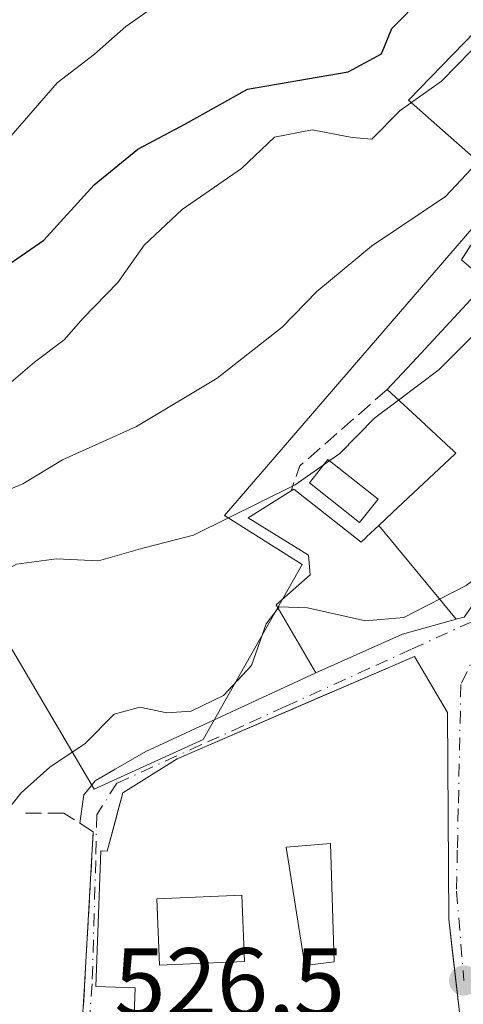
# Model space of a CAD drawing. Units: metres. Extents: x 621133 to 624600, y 4727180 to 4729554.
# Drawn here: x 622104 to 622150, y 4728995 to 4729097 of the extents above; entities that cross this region are included whole.
import ezdxf

# ---------------------------------------------------------------- set-up
doc = ezdxf.new("R2010")
doc.units = ezdxf.units.M
doc.header["$MEASUREMENT"] = 0
doc.linetypes.add('DGN Style 3', pattern=[2.307223458686699, 1.648016756204785, -0.6592067024819142])
doc.linetypes.add('DGN Style 4', pattern=[2.6384748266838614, 1.318413404963828, -0.6592067024819142, 0.001648016756204785, -0.6592067024819142])
for name, color, linetype, lineweight in [('Arbolado forestal CxS', 92, 'Continuous', 0), ('Curva de nivel maestra', 30, 'Continuous', 30), ('Curva de nivel normal', 30, 'Continuous', 0), ('Edificación Cxs', 1, 'Continuous', 13), ('Muro lineal', 1, 'DGN Style 3', 13), ('Núcleo urbano CxS', 7, 'Continuous', 0), ('Piscina CxS', 4, 'Continuous', 0), ('Punto de cota en terreno', 7, 'Continuous', 0), ('Rótulo de punto de cota en terreno', 7, 'Continuous', 0), ('Vía urbana Cxs', 4, 'Continuous', 0), ('Vía urbana eje', 4, 'DGN Style 4', 0)]:
    doc.layers.add(name, color=color, linetype=linetype, lineweight=lineweight)
doc.styles.add('Style-Arial', font='txt')

# ---------------------------------------------------------------- blocks, each defined once
blk = doc.blocks.new('*U19')
at = {"layer": 'Arbolado forestal CxS', "color": 92, "linetype": 'Continuous', "lineweight": 0}
blk.add_polyline3d([(622100.3088999996, 4729203.540300001, 568.5620999999956), (622115.5217000004, 4729215.022100001, 563.7788), (622130.0299000005, 4729193.763699999, 562.0847000000067), (622113.3422999998, 4729183.306500001, 568.3176999999996), (622126.1425000001, 4729155.601100001, 564.9428999999947), (622132.1721000001, 4729149.2851, 563.4664000000049), (622133.6054999996, 4729137.226700001, 560.5265000000073), (622133.0318999998, 4729113.113700001, 554.0825999999943), (622164.9155000001, 4729110.188899999, 548.3315000000002), (622144.2553000003, 4729088.865300001, 547.6478999999963), (622154.5159, 4729079.840299999, 538.5896000000066), (622125.2269000001, 4729045.9419, 535.8763000000035), (622133.2682999996, 4729040.863100001, 532.5800000000017), (622123.0253, 4729022.768300001, 529.608699999997), (622111.7619000003, 4729017.6435, 529.367499999993), (622097.2934999998, 4729042.132900001, 538.2151000000014)], dxfattribs=at)
blk = doc.blocks.new('5PATER')
at = {"layer": 'Punto de cota en terreno', "linetype": 'Continuous', "lineweight": 0}
h = blk.add_hatch(color=51, dxfattribs=at)
edge = h.paths.add_edge_path()
edge.add_ellipse((0, 0), major_axis=(-0.1095731443231308, -0.1110710700762829), ratio=0.9994222409660322, start_angle=0, end_angle=360)
blk = doc.blocks.new('*U32')
at = {"layer": 'Vía urbana Cxs', "color": 4, "linetype": 'Continuous', "lineweight": 0}
for points in [[(622110.4605, 4728992.9648, 528.8105000000069), (622110.7243999997, 4728996.7393, 532.2376999999979), (622111.6601, 4729013.2401, 531.1852999999974), (622110.2626999998, 4729014.112299999, 530.3037999999942), (622110.6668999996, 4729017.038000001, 530.064400000003), (622111.0242, 4729017.4759, 530.0443999999989), (622111.8563000001, 4729018.495999999, 530.3246999999974), (622113.9282000001, 4729019.7238, 531.0429000000004), (622117.1127000004, 4729021.527100001, 531.2786999999954), (622134.6700999998, 4729029.670100001, 533.554999999993), (622143.6401000004, 4729033.6601, 533.8850999999995), (622149.2027000004, 4729035.2009, 533.4511999999959), (622150.0301000001, 4729035.4301, 533.5397999999988)], [(622152.4101, 4729070.0801, 537.647100000002), (622149.7600999996, 4729072.380100001, 537.8395000000019), (622150.7100999998, 4729073.890100001, 538.5638999999937)]]:
    blk.add_polyline3d(points, dxfattribs=at)
blk.add_polyline3d([(622148.3000999996, 4729025.550100001, 534.4165999999968), (622144.9001000002, 4729031.360099999, 533.493100000007), (622136.7717000004, 4729027.8619, 535.729600000006), (622135.4067000002, 4729027.2744, 535.0151000000042), (622120.3400999998, 4729020.790100001, 532.8368000000046), (622114.7100999998, 4729017.2501, 531.8484000000026), (622114.1398999998, 4729015.117900001, 532.0672999999952), (622114.1151000002, 4729015.025400001, 532.0783999999985), (622113.1001000004, 4729011.2301, 532.5372000000061), (622112.4401000004, 4729011.2501, 532.1992000000029), (622111.9401000004, 4728997.2301, 532.3570000000036), (622115.9801000003, 4728997.090100001, 533.4135999999999), (622115.7801000001, 4728991.360099999, 529.559500000003), (622137.5800999999, 4728990.590100001, 531.7982000000047), (622149.8701, 4728991.9001, 530.5495999999986), (622148.9029000001, 4729000.155200001, 534.5296999999991), (622148.4301000005, 4729004.190099999, 535.8549999999959)], close=True, dxfattribs=at)
blk = doc.blocks.new('*U35')
at = {"layer": 'Edificación Cxs', "color": 1, "linetype": 'Continuous', "lineweight": 13, "elevation": 536.0200999999943, "flags": 128}
blk.add_lwpolyline([(622148.3000999996, 4729025.550100001), (622148.4301000005, 4729004.190099999), (622149.8701, 4728991.9001), (622137.5800999999, 4728990.590100001), (622115.7801000001, 4728991.360099999), (622115.9801000003, 4728997.090100001), (622111.9401000004, 4728997.2301), (622112.4401000004, 4729011.2501), (622113.1001000004, 4729011.2301), (622114.7100999998, 4729017.2501), (622120.3400999998, 4729020.790100001), (622144.9001000002, 4729031.360099999)], close=True, dxfattribs=at)
at = {"layer": 'Edificación Cxs', "color": 1, "linetype": 'Continuous', "lineweight": 13}
for points in [[(622131.6201, 4729011.640100001, 536.0200999999943), (622133.5301000001, 4728999.4001, 536.0200999999943), (622136.5900999998, 4728999.780099999, 536.0200999999943), (622136.2100999998, 4729012.020099999, 536.0200999999943)], [(622127.3201000001, 4728999.8101, 536.0200999999943), (622127.0201000003, 4729006.670100001, 536.0200999999943), (622118.2301000003, 4729006.290100001, 536.0200999999943), (622118.5201000003, 4728999.4301, 536.0200999999943)]]:
    blk.add_3dface(points, dxfattribs=at)

msp = doc.modelspace()

# ---------------------------------------------------------------- linework, layer by layer
at = {"layer": 'Arbolado forestal CxS', "color": 92, "linetype": 'Continuous', "lineweight": 0}
msp.add_polyline3d([(622164.9155000001, 4729110.188899999, 548.3315000000002), (622144.2553000003, 4729088.865300001, 547.6478999999963), (622154.5159, 4729079.840299999, 538.5896000000066), (622125.2269000001, 4729045.9419, 535.8763000000035), (622133.2682999996, 4729040.863100001, 532.5800000000017), (622123.0253, 4729022.768300001, 529.608699999997), (622111.7619000003, 4729017.6435, 529.367499999993), (622097.2934999998, 4729042.132900001, 538.2151000000014), (622074.4389000004, 4729025.626700001, 538.7425999999978), (622036.7710999995, 4729000.655900001, 530.4042999999947), (622031.6923000002, 4728996.000299999, 528.359700000001), (622031.2577000001, 4728980.032099999, 525.5516000000061)], dxfattribs=at)
at = {"layer": 'Curva de nivel maestra', "color": 30, "linetype": 'Continuous', "lineweight": 30, "elevation": 550, "flags": 128}
msp.add_lwpolyline([(622102.8700000001, 4729071.860099999), (622106.5599999996, 4729074.4001), (622111.7599999999, 4729080.130100001), (622116.2800000003, 4729083.8201), (622121.1900000004, 4729086.440099999), (622127.6200000001, 4729090.020099999), (622138.0199999996, 4729091.790100001), (622141.4800000006, 4729093.6601), (622142.5599999996, 4729096.270099999), (622145.7999999998, 4729099.590100001), (622155.0300000003, 4729105.5701), (622161.4199999999, 4729110.290100001), (622164.0999999996, 4729112.120100001), (622166.29, 4729114.2401), (622169.5300000003, 4729116.390100001), (622172.4400000004, 4729119.4301), (622173.9199999999, 4729122.620100001), (622177.1799999997, 4729137.6601), (622177.6015, 4729140.659200001)], dxfattribs=at)
at = {"layer": 'Curva de nivel normal', "color": 30, "linetype": 'Continuous', "lineweight": 0, "flags": 128}
for points, elevation in [([(622133.9879000002, 4729130.049799999), (622133.9400000004, 4729130.0001), (622130.6500000004, 4729119.610099999), (622129.4900000002, 4729113.470100001), (622127.9800000006, 4729108.290100001), (622127.25, 4729104.340100001), (622126.1100000005, 4729102.200099999), (622124.04, 4729101.340100001), (622120.75, 4729100.5101), (622115.0099999999, 4729096.5101), (622111.7699999996, 4729093.640100001), (622107.9199999999, 4729090.6801), (622102.0300000003, 4729083.890100001)], 555), ([(622175.8674999997, 4729117.845000001), (622174.3700000001, 4729116.6801), (622169.2599999999, 4729113.340100001), (622162.4600000001, 4729108.340100001), (622158.5, 4729104.280099999), (622157.4900000002, 4729101.640100001), (622155.4500000002, 4729098.7601), (622147.6699999999, 4729090.850099999), (622143.4199999999, 4729087.800100001), (622140.4600000001, 4729084.840100001), (622138.4500000002, 4729085.020099999), (622134.3099999996, 4729085.8101), (622130.4199999999, 4729085.040100001), (622126.9900000002, 4729081.8201), (622120.8399999999, 4729077.5701), (622116.9299999997, 4729073.9001), (622114.2100000001, 4729070.0101), (622110.5999999996, 4729066.340100001), (622108.6600000003, 4729064.0801), (622105.5800000001, 4729061.800100001), (622100.7199999997, 4729057.640100001)], 545), ([(622165.5378999999, 4729096.685699999), (622165.0999999996, 4729096.360099999), (622155.5999999996, 4729086.920100001), (622148.0999999996, 4729078.920100001), (622140.4299999997, 4729073.770099999), (622134.7699999996, 4729069.110099999), (622131.2000000002, 4729065.390100001), (622124.4900000002, 4729060.120100001), (622116.1299999999, 4729055.130100001), (622108.4900000002, 4729051.6801), (622104.3799999999, 4729049.220100001), (622102.2999999998, 4729048.350099999)], 540), ([(622154.3046000004, 4729067.912500001), (622147.4400000004, 4729061.020099999), (622143.2414999995, 4729057.874399999)], 535), ([(622143.2414999995, 4729057.874399999), (622140.7800000003, 4729056.030099999), (622137.1799999997, 4729052.350099999), (622132.5599999996, 4729049.100099999), (622122.0099999999, 4729043.890100001), (622116.7800000003, 4729042.5601), (622112.2100000001, 4729041.2401), (622107.8499999996, 4729041.450099999), (622103.7000000002, 4729040.9101), (622098.4299999997, 4729037.970100001), (622094.4299999997, 4729034.670100001), (622091.4299999997, 4729031.9001), (622088.1826999999, 4729030.1162)], 535), ([(622130.7834999999, 4729036.343599999), (622130.8899999997, 4729036.4801), (622133.8200000003, 4729036.4001), (622139.8099999996, 4729035.0601), (622143.79, 4729035.4001), (622150.2400000002, 4729038.710100001), (622154.7311000006, 4729042.0985)], 530), ([(622102.5981000002, 4729015.2762), (622104.2000000002, 4729017.2601), (622107.1500000004, 4729019.920100001), (622110.8300000001, 4729022.350099999), (622113.8300000001, 4729025.4001), (622116.4900000002, 4729026.110099999), (622119.2800000003, 4729025.540100001), (622121.7800000003, 4729025.700099999), (622125.1200000001, 4729027.340100001), (622128.0300000003, 4729030.440099999), (622129.54, 4729034.7501), (622130.7834999999, 4729036.343599999)], 530)]:
    msp.add_lwpolyline(points, dxfattribs=dict(at, elevation=elevation))
at = {"layer": 'Edificación Cxs', "color": 1, "linetype": 'Continuous', "lineweight": 13, "flags": 128}
for points, elevation in [([(622149.2028999999, 4729035.2006), (622141.1869000001, 4729044.885600001), (622142.6199000003, 4729046.2305), (622149.0645000003, 4729052.280900001), (622149.0674999999, 4729052.283700001), (622149.1700999998, 4729052.380100001), (622148.7714999998, 4729052.749500001), (622148.6608999996, 4729052.8519), (622146.1162999999, 4729055.210100001), (622146.0774999997, 4729055.246099999), (622145.9499000004, 4729055.3643), (622142.0701000001, 4729058.960100001), (622145.1168999998, 4729062.2367), (622152.4101, 4729070.0801), (622155.6756999996, 4729066.343900001), (622163.5800999999, 4729057.300100001), (622159.5821000002, 4729050.028700001), (622156.9600999998, 4729045.2601), (622150.0301000001, 4729035.4301)], 539.1891000000032), ([(622141.1869000001, 4729044.885600001), (622149.2028999999, 4729035.2006), (622143.6401000004, 4729033.6601), (622134.6700999998, 4729029.670100001), (622130.5701000001, 4729036.710100001), (622134.0800999999, 4729039.790100001), (622133.9101, 4729041.8301), (622127.6700999998, 4729045.690099999), (622132.1201, 4729048.470100001), (622132.4200999998, 4729048.640100001), (622139.3601000002, 4729043.170100001), (622139.8585000001, 4729043.637900001), (622139.9411000004, 4729043.715500001)], 536.1101999999955)]:
    msp.add_lwpolyline(points, close=True, dxfattribs=dict(at, elevation=elevation))
at = {"layer": 'Edificación Cxs', "color": 1, "linetype": 'Continuous', "lineweight": 13, "extrusion": (-0.7323236420530503, 0.6809567407871048, 2.160462295256722e-05), "elevation": 2764675.241437856, "flags": 128}
msp.add_lwpolyline([(-3886853.518412994, 478.4958339341139), (-3886857.992683638, 479.4593339343369), (-3886868.702944597, 477.9173339339758)], dxfattribs=at)
at = {"layer": 'Edificación Cxs', "color": 1, "linetype": 'Continuous', "lineweight": 13}
for points in [[(622132.1201, 4729048.470100001, 536.0911999999954), (622132.4200999998, 4729048.640100001, 536.1101999999955), (622139.3601000002, 4729043.170100001, 535.2351000000053), (622139.8585000001, 4729043.637900001, 535.277900000001), (622139.9411000004, 4729043.715500001, 535.2841999999946), (622141.1870999997, 4729044.885299999, 535.3509999999952), (622142.6199000003, 4729046.2305, 535.401199999993), (622149.0645000003, 4729052.280900001, 538.3178999999947), (622149.0674999999, 4729052.283700001, 538.3200999999972), (622149.1700999998, 4729052.380100001, 538.3962000000029), (622148.7714999998, 4729052.749500001, 538.241200000004), (622148.6608999996, 4729052.8519, 538.2030999999988), (622146.1162999999, 4729055.210100001, 537.8359999999957), (622146.0774999997, 4729055.246099999, 537.8364000000003), (622145.9499000004, 4729055.3643, 537.8378999999986), (622142.0701000001, 4729058.960100001, 538.2256000000052)], [(622156.9600999998, 4729045.2601, 537.1150999999954), (622150.0301000001, 4729035.4301, 533.5397999999988), (622149.2027000004, 4729035.2009, 533.4511999999959), (622143.6401000004, 4729033.6601, 533.8850999999995), (622134.6700999998, 4729029.670100001, 533.554999999993), (622130.5701000001, 4729036.710100001, 533.648000000001), (622134.0800999999, 4729039.790100001, 534.1472999999969), (622133.9101, 4729041.8301, 534.4768999999942), (622127.6700999998, 4729045.690099999, 535.3672999999981), (622132.1201, 4729048.470100001, 536.0911999999954)], [(622148.3000999996, 4729025.550100001, 534.4165999999968), (622148.4301000005, 4729004.190099999, 535.8549999999959), (622149.8701, 4728991.9001, 530.5495999999986), (622137.5800999999, 4728990.590100001, 531.7982000000047), (622115.7801000001, 4728991.360099999, 529.559500000003), (622115.9801000003, 4728997.090100001, 533.4135999999999), (622111.9401000004, 4728997.2301, 532.3570000000036), (622112.4401000004, 4729011.2501, 532.1992000000029), (622113.1001000004, 4729011.2301, 532.5372000000061), (622114.7100999998, 4729017.2501, 531.8484000000026), (622120.3400999998, 4729020.790100001, 532.8368000000046), (622144.9001000002, 4729031.360099999, 533.493100000007), (622148.3000999996, 4729025.550100001, 534.4165999999968)], [(622136.5900999998, 4728999.780099999, 536.0200999999943), (622136.2100999998, 4729012.020099999, 535.1518000000069), (622131.6201, 4729011.640100001, 533.3530000000028), (622133.5301000001, 4728999.4001, 535.8990999999951), (622136.5900999998, 4728999.780099999, 536.0200999999943)], [(622136.5900999998, 4728999.780099999, 536.0200999999943), (622136.2100999998, 4729012.020099999, 535.1518000000069), (622131.6201, 4729011.640100001, 533.3530000000028), (622133.5301000001, 4728999.4001, 535.8990999999951), (622136.5900999998, 4728999.780099999, 536.0200999999943)], [(622127.3201000001, 4728999.8101, 535.0583000000044), (622127.0201000003, 4729006.670100001, 533.7348999999958), (622118.2301000003, 4729006.290100001, 534.3286999999982), (622118.5201000003, 4728999.4301, 533.9042000000045), (622127.3201000001, 4728999.8101, 535.0583000000044)], [(622127.3201000001, 4728999.8101, 535.0583000000044), (622127.0201000003, 4729006.670100001, 533.7348999999958), (622118.2301000003, 4729006.290100001, 534.3286999999982), (622118.5201000003, 4728999.4301, 533.9042000000045), (622127.3201000001, 4728999.8101, 535.0583000000044)]]:
    msp.add_polyline3d(points, dxfattribs=at)
for points in [[(622136.5900999998, 4728999.780099999, 536.0200999999943), (622133.5301000001, 4728999.4001, 536.0200999999943), (622131.6201, 4729011.640100001, 536.0200999999943), (622136.2100999998, 4729012.020099999, 536.0200999999943)], [(622127.3201000001, 4728999.8101, 535.0583000000044), (622118.5201000003, 4728999.4301, 535.0583000000044), (622118.2301000003, 4729006.290100001, 535.0583000000044), (622127.0201000003, 4729006.670100001, 535.0583000000044)]]:
    msp.add_3dface(points, dxfattribs=at)
at = {"layer": 'Muro lineal', "color": 1, "linetype": 'DGN Style 3', "lineweight": 13, "extrusion": (0.01411415531486657, -0.2122029222705292, 0.9771236924768509), "elevation": -994213.2081318884, "flags": 128}
msp.add_lwpolyline([(934618.7355266081, 4570458.139963209), (934609.1918296391, 4570450.697039013), (934608.1112845193, 4570448.103841278)], dxfattribs=at)
at = {"layer": 'Muro lineal', "color": 1, "linetype": 'DGN Style 3', "lineweight": 13}
for points in [[(622158.9401000004, 4729086.9101, 549.5969999999943), (622150.8300999999, 4729074.0801, 538.6585999999952), (622150.7100999998, 4729073.890100001, 538.5638999999937), (622149.7600999996, 4729072.380100001, 537.8395000000019), (622152.4101, 4729070.0801, 537.647100000002)], [(622088.9200999998, 4728995.020099999, 528.5773999999947), (622110.5100999996, 4728992.960100001, 528.7979999999952), (622111.6601, 4729013.2401, 531.1852999999974), (622108.6001000004, 4729015.1501, 529.5853999999963), (622104.0100999996, 4729015.1501, 530.3668000000034)]]:
    msp.add_polyline3d(points, dxfattribs=at)
at = {"layer": 'Núcleo urbano CxS', "color": 7, "linetype": 'Continuous', "lineweight": 0}
for points in [[(622097.2934999998, 4729042.132900001, 538.2151000000014), (622111.7619000003, 4729017.6435, 529.367499999993), (622123.0253, 4729022.768300001, 529.608699999997), (622133.2682999996, 4729040.863100001, 532.5800000000017), (622125.2269000001, 4729045.9419, 535.8763000000035), (622154.5159, 4729079.840299999, 538.5896000000066), (622144.2553000003, 4729088.865300001, 547.6478999999963), (622164.9155000001, 4729110.188899999, 548.3315000000002), (622166.8897000002, 4729111.385299999, 548.3901000000042), (622169.9946999997, 4729113.265500001, 547.8974000000017), (622173.4681000002, 4729117.2709, 549.0978000000032), (622178.6290999996, 4729128.580499999, 548.5963999999949), (622179.7511, 4729131.0339, 548.5574000000051), (622198.9528999999, 4729151.2271, 545.6037000000069), (622195.0948999999, 4729156.0441, 546.7066000000051), (622184.9615000002, 4729170.273700001, 550.0014999999985), (622226.4902999997, 4729196.189300001, 547.3466999999946)], [(622164.9155000001, 4729110.188899999, 548.3315000000002), (622144.2553000003, 4729088.865300001, 547.6478999999963), (622154.5159, 4729079.840299999, 538.5896000000066), (622125.2269000001, 4729045.9419, 535.8763000000035), (622133.2682999996, 4729040.863100001, 532.5800000000017), (622123.0253, 4729022.768300001, 529.608699999997), (622111.7619000003, 4729017.6435, 529.367499999993), (622097.2934999998, 4729042.132900001, 538.2151000000014), (622074.4389000004, 4729025.626700001, 538.7425999999978), (622036.7710999995, 4729000.655900001, 530.4042999999947), (622031.6923000002, 4728996.000299999, 528.359700000001), (622031.2577000001, 4728980.032099999, 525.5516000000061)]]:
    msp.add_polyline3d(points, dxfattribs=at)
at = {"layer": 'Piscina CxS', "color": 4, "linetype": 'Continuous', "lineweight": 0}
msp.add_polyline3d([(622141.1277000001, 4729047.6205, 535.4296999999933), (622139.2132000001, 4729045.2083, 534.6621000000014), (622134.0236000001, 4729049.327099999, 536.2814000000071), (622135.9380000001, 4729051.7393, 536.6217000000033), (622141.1277000001, 4729047.6205, 535.4296999999933)], dxfattribs=at)
msp.add_3dface([(622141.1277000001, 4729047.6205, 535.4296999999933), (622139.2132000001, 4729045.2083, 534.6621000000014), (622134.0236000001, 4729049.327099999, 536.2814000000071), (622135.9380000001, 4729051.7393, 536.6217000000033)], dxfattribs=at)
at = {"layer": 'Vía urbana Cxs', "color": 4, "linetype": 'Continuous', "lineweight": 0, "extrusion": (-0.4940103401763463, 0.0832117710637984, 0.8654649530485199), "elevation": 86639.69651992474, "flags": 128}
msp.add_lwpolyline([(-4766638.17146608, -148614.6100150815), (-4766654.598469089, -148616.7107418766), (-4766655.226442858, -148618.4703301225)], dxfattribs=at)
at = {"layer": 'Vía urbana Cxs', "color": 4, "linetype": 'Continuous', "lineweight": 0, "extrusion": (-0.04682254639471996, -0.6696919345310652, 0.7411614952040843), "elevation": -3195705.308899252, "flags": 128}
msp.add_lwpolyline([(290765.7980183311, 3528926.039917507), (290765.7980183311, 3528931.145031933)], dxfattribs=at)
at = {"layer": 'Vía urbana Cxs', "color": 4, "linetype": 'Continuous', "lineweight": 0}
for points in [[(622152.4101, 4729070.0801, 537.647100000002), (622149.7600999996, 4729072.380100001, 537.8395000000019), (622150.7100999998, 4729073.890100001, 538.5638999999937), (622150.8300999999, 4729074.0801, 538.6585999999952)], [(622134.6700999998, 4729029.670100001, 533.554999999993), (622143.6401000004, 4729033.6601, 533.8850999999995), (622149.2027000004, 4729035.2009, 533.4511999999959), (622150.0301000001, 4729035.4301, 533.5397999999988), (622156.9600999998, 4729045.2601, 537.1150999999954)], [(622148.3000999996, 4729025.550100001, 534.4165999999968), (622144.9001000002, 4729031.360099999, 533.493100000007), (622136.7717000004, 4729027.8619, 535.729600000006), (622135.4067000002, 4729027.2744, 535.0151000000042), (622120.3400999998, 4729020.790100001, 532.8368000000046), (622114.7100999998, 4729017.2501, 531.8484000000026), (622114.1398999998, 4729015.117900001, 532.0672999999952), (622114.1151000002, 4729015.025400001, 532.0783999999985), (622113.1001000004, 4729011.2301, 532.5372000000061), (622112.4401000004, 4729011.2501, 532.1992000000029), (622111.9401000004, 4728997.2301, 532.3570000000036), (622115.9801000003, 4728997.090100001, 533.4135999999999), (622115.7801000001, 4728991.360099999, 529.559500000003), (622137.5800999999, 4728990.590100001, 531.7982000000047), (622149.8701, 4728991.9001, 530.5495999999986), (622148.9029000001, 4729000.155200001, 534.5296999999991), (622148.4301000005, 4729004.190099999, 535.8549999999959), (622148.3000999996, 4729025.550100001, 534.4165999999968)], [(622110.2626999998, 4729014.112299999, 530.3037999999942), (622110.6668999996, 4729017.038000001, 530.064400000003), (622111.0242, 4729017.4759, 530.0443999999989), (622111.8563000001, 4729018.495999999, 530.3246999999974), (622113.9282000001, 4729019.7238, 531.0429000000004), (622117.1127000004, 4729021.527100001, 531.2786999999954), (622134.6700999998, 4729029.670100001, 533.554999999993)]]:
    msp.add_polyline3d(points, dxfattribs=at)
at = {"layer": 'Vía urbana eje', "color": 4, "linetype": 'DGN Style 4', "lineweight": 0}
for points in [[(622153.3000999996, 4729036.090100001, 533.9998999999953), (622144.5800999999, 4729032.110099999, 533.2526000000071), (622140.2301000003, 4729030.140100001, 535.5602000000072), (622131.5100999996, 4729026.1801, 533.2929000000004), (622127.1700999998, 4729024.190099999, 533.1943000000028), (622122.8000999996, 4729022.220100001, 533.0148999999947), (622114.1001000004, 4729018.2501, 531.2684000000008), (622112.0100999996, 4729014.9901, 530.8806999999942), (622111.9096999997, 4729010.269099999, 532.158500000005), (622111.5459000003, 4728997.502900001, 532.7081000000035), (622111.1748000003, 4728992.749299999, 528.4977999999974), (622110.3000999996, 4728990.670100001, 527.8064000000013)], [(622153.3000999996, 4729036.090100001, 533.9998999999953), (622151.5000999998, 4729032.270099999, 532.7277000000031), (622149.6901000004, 4729028.470100001, 533.926099999997), (622149.4200999998, 4729015.630100001, 536.7155000000057), (622149.3201000001, 4729011.340100001, 536.275999999998), (622149.2301000003, 4729007.0801, 536.2746999999945), (622150.0100999996, 4728997.850099999, 532.1738999999943)]]:
    msp.add_polyline3d(points, dxfattribs=at)

# ---------------------------------------------------------------- block references
at = {"layer": 'Arbolado forestal CxS', "color": 92, "linetype": 'Continuous', "lineweight": 0}
msp.add_blockref('*U19', (0, 0), dxfattribs=at)
at = {"layer": 'Edificación Cxs', "color": 1, "linetype": 'Continuous', "lineweight": 13}
msp.add_blockref('*U35', (0, 0), dxfattribs=at)
at = {"layer": 'Punto de cota en terreno', "color": 7, "linetype": 'Continuous', "lineweight": 0, "xscale": 10, "yscale": 10, "zscale": 10}
msp.add_blockref('5PATER', (622150.0199999996, 4728997.859999999, 527.75), dxfattribs=at)
at = {"layer": 'Vía urbana Cxs', "color": 4, "linetype": 'Continuous', "lineweight": 0}
msp.add_blockref('*U32', (0, 0), dxfattribs=at)

# ---------------------------------------------------------------- texts
at = {"layer": 'Rótulo de punto de cota en terreno', "color": 7, "linetype": 'Continuous', "lineweight": 0, "style": 'Style-Arial'}
msp.add_text('526,5', height=7.000000000000002, dxfattribs=at).set_placement((622113.8378, 4728994.197799999))

doc.saveas('drawing.dxf')
